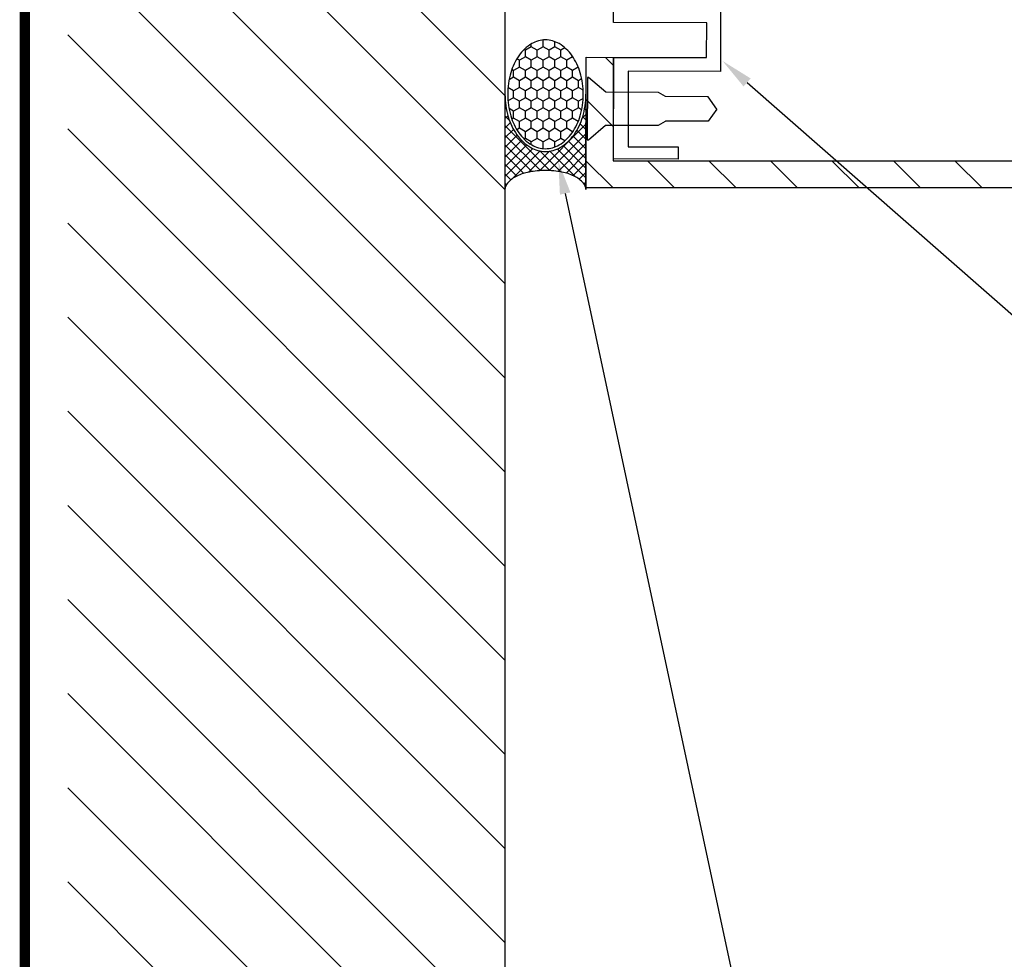
# Model space of a CAD drawing. Units: inches. Extents: x -1 to 98, y -126 to 49.
# Drawn here: x -1 to 5, y -96 to -90 of the extents above; entities that cross this region are included whole.
import ezdxf
from ezdxf import colors
from ezdxf.entities.mleader import LeaderData, LeaderLine
from ezdxf.math import Vec2, Vec3

# ---------------------------------------------------------------- set-up
doc = ezdxf.new("R2010")
doc.units = ezdxf.units.IN
doc.header["$MEASUREMENT"] = 0
doc.linetypes.add('SLD-Solid', pattern=[0])
for name, color, linetype in [('ALUCOBOND PLUS', 150, 'Continuous'), ('T-TEXT', 252, 'Continuous'), ('TITLE', 7, 'Continuous')]:
    doc.layers.add(name, color=color, linetype=linetype)
doc.layers.add('Annotations', color=1, linetype='Continuous', lineweight=9)
doc.layers.add('Female Rainscreen 52-63-3AC300', color=30, linetype='Continuous', lineweight=0)
doc.styles.get("Standard").update_dxf_attribs({"font": 'arial.ttf'})

# ---------------------------------------------------------------- blocks, each defined once
blk = doc.blocks.new('*X6')
at = {"color": 0}
for p, q in [((105.357, 176.778), (105.261, 176.875)), ((105.359, 176.777), (105.457, 176.875)), ((105.722, 176.433), (106.164, 176.875)), ((108.013, 174.83), (105.968, 176.875)), ((105.994, 175.997), (106.871, 176.875)), ((106.19, 175.486), (107.579, 176.875)), ((106.32, 174.909), (108.286, 176.875)), ((106.39, 174.272), (108.993, 176.875)), ((106.392, 173.567), (109.7, 176.875)), ((108.282, 175.268), (106.675, 176.875)), ((108.609, 175.648), (107.382, 176.875)), ((108.99, 175.974), (108.089, 176.875)), ((109.421, 176.251), (108.796, 176.875)), ((109.897, 176.481), (109.503, 176.875)), ((110.086, 176.554), (110.407, 176.875)), ((110.424, 176.661), (110.21, 176.875)), ((111.002, 176.79), (110.917, 176.875)), ((111.035, 176.796), (111.114, 176.875)), ((111.636, 176.864), (111.625, 176.875)), ((111.818, 176.872), (111.821, 176.875)), ((107.837, 174.298), (105.786, 176.35)), ((107.82, 173.609), (106.275, 175.154)), ((106.298, 172.766), (107.839, 174.307)), ((109.796, 170.925), (106.386, 174.336)), ((105.871, 170.925), (107.982, 173.036)), ((105.946, 171.707), (107.823, 173.584)), ((108.382, 170.925), (106.333, 172.975)), ((109.089, 170.925), (106.395, 173.62)), ((107.675, 170.925), (106.212, 172.388)), ((106.578, 170.925), (108.241, 172.588)), ((106.968, 170.925), (106.024, 171.869)), ((107.285, 170.925), (108.561, 172.2)), ((107.992, 170.925), (108.934, 171.867)), ((108.7, 170.925), (109.359, 171.585)), ((105.164, 170.925), (105.19, 170.951)), ((105.554, 170.925), (105.418, 171.061)), ((106.261, 170.925), (105.764, 171.421)), ((109.407, 170.925), (109.829, 171.347)), ((110.114, 170.925), (110.349, 171.16)), ((110.503, 170.925), (110.233, 171.196)), ((110.821, 170.925), (110.92, 171.024)), ((111.211, 170.925), (111.149, 170.987)), ((111.528, 170.925), (111.546, 170.943)), ((111.918, 170.925), (111.917, 170.926))]:
    blk.add_line(p, q, dxfattribs=at)
blk = doc.blocks.new('*X5')
at = {"color": 0}
for p, q in [((111.75, 176.236), (111.509, 176.654)), ((112.25, 176.236), (112.491, 176.654)), ((109.5, 175.803), (109.386, 176.001)), ((110, 175.803), (110.25, 176.236)), ((110.25, 176.236), (110.171, 176.374)), ((110.25, 176.236), (110.75, 176.236)), ((110.75, 176.236), (110.947, 176.578)), ((111, 175.803), (110.75, 176.236)), ((111.5, 175.803), (111.75, 176.236)), ((111.75, 176.236), (112.25, 176.236)), ((112.5, 175.803), (112.25, 176.236)), ((113, 175.803), (113.25, 176.236)), ((113.25, 176.236), (113.053, 176.578)), ((113.25, 176.236), (113.75, 176.236)), ((113.75, 176.236), (113.829, 176.374)), ((114, 175.803), (113.75, 176.236)), ((114.5, 175.803), (114.614, 176.001)), ((108.5, 174.937), (108.75, 175.37)), ((108.75, 175.37), (108.699, 175.459)), ((108.75, 175.37), (109.25, 175.37)), ((109.25, 175.37), (109.5, 175.803)), ((109.5, 174.937), (109.25, 175.37)), ((109.5, 175.803), (110, 175.803)), ((110.25, 175.37), (110, 175.803)), ((110, 174.937), (110.25, 175.37)), ((110.25, 175.37), (110.75, 175.37)), ((110.75, 175.37), (111, 175.803)), ((111, 174.937), (110.75, 175.37)), ((111, 175.803), (111.5, 175.803)), ((111.75, 175.37), (111.5, 175.803)), ((111.5, 174.937), (111.75, 175.37)), ((111.75, 175.37), (112.25, 175.37)), ((112.25, 175.37), (112.5, 175.803)), ((112.5, 174.937), (112.25, 175.37)), ((112.5, 175.803), (113, 175.803)), ((113.25, 175.37), (113, 175.803)), ((113, 174.937), (113.25, 175.37)), ((113.25, 175.37), (113.75, 175.37)), ((113.75, 175.37), (114, 175.803)), ((114, 174.937), (113.75, 175.37)), ((114, 175.803), (114.5, 175.803)), ((114.75, 175.37), (114.5, 175.803)), ((114.5, 174.937), (114.75, 175.37)), ((114.75, 175.37), (115.25, 175.37)), ((115.25, 175.37), (115.301, 175.459)), ((115.5, 174.937), (115.25, 175.37)), ((108.297, 174.937), (108.5, 174.937)), ((108.75, 174.504), (108.5, 174.937)), ((108.5, 174.071), (108.75, 174.504)), ((108.75, 174.504), (109.25, 174.504)), ((109.25, 174.504), (109.5, 174.937)), ((109.5, 174.071), (109.25, 174.504)), ((109.5, 174.937), (110, 174.937)), ((110.25, 174.504), (110, 174.937)), ((110, 174.071), (110.25, 174.504)), ((110.25, 174.504), (110.75, 174.504)), ((110.75, 174.504), (111, 174.937)), ((111, 174.071), (110.75, 174.504)), ((111, 174.937), (111.5, 174.937)), ((111.75, 174.504), (111.5, 174.937)), ((111.5, 174.071), (111.75, 174.504)), ((111.75, 174.504), (112.25, 174.504)), ((112.25, 174.504), (112.5, 174.937)), ((112.5, 174.071), (112.25, 174.504)), ((112.5, 174.937), (113, 174.937)), ((113.25, 174.504), (113, 174.937)), ((113, 174.071), (113.25, 174.504)), ((113.25, 174.504), (113.75, 174.504)), ((113.75, 174.504), (114, 174.937)), ((114, 174.071), (113.75, 174.504)), ((114, 174.937), (114.5, 174.937)), ((114.75, 174.504), (114.5, 174.937)), ((114.5, 174.071), (114.75, 174.504)), ((114.75, 174.504), (115.25, 174.504)), ((115.25, 174.504), (115.5, 174.937)), ((115.5, 174.071), (115.25, 174.504)), ((115.5, 174.937), (115.703, 174.937)), ((108.007, 174.071), (108.5, 174.071)), ((108.75, 173.638), (108.5, 174.071)), ((109.25, 173.638), (109.5, 174.071)), ((109.5, 174.071), (110, 174.071)), ((110.25, 173.638), (110, 174.071)), ((110.75, 173.638), (111, 174.071)), ((111, 174.071), (111.5, 174.071)), ((111.75, 173.638), (111.5, 174.071)), ((112.25, 173.638), (112.5, 174.071)), ((112.5, 174.071), (113, 174.071)), ((113.25, 173.638), (113, 174.071)), ((113.75, 173.638), (114, 174.071)), ((114, 174.071), (114.5, 174.071)), ((114.75, 173.638), (114.5, 174.071)), ((115.25, 173.638), (115.5, 174.071)), ((115.5, 174.071), (115.993, 174.071)), ((108.127, 173.205), (108.5, 173.205)), ((108.5, 173.205), (108.75, 173.638)), ((108.75, 172.772), (108.5, 173.205)), ((108.75, 173.638), (109.25, 173.638)), ((109.5, 173.205), (109.25, 173.638)), ((109.25, 172.772), (109.5, 173.205)), ((109.5, 173.205), (110, 173.205)), ((110, 173.205), (110.25, 173.638)), ((110.25, 172.772), (110, 173.205)), ((110.25, 173.638), (110.75, 173.638)), ((111, 173.205), (110.75, 173.638)), ((110.75, 172.772), (111, 173.205)), ((111, 173.205), (111.5, 173.205)), ((111.5, 173.205), (111.75, 173.638)), ((111.75, 172.772), (111.5, 173.205)), ((111.75, 173.638), (112.25, 173.638)), ((112.5, 173.205), (112.25, 173.638)), ((112.25, 172.772), (112.5, 173.205)), ((112.5, 173.205), (113, 173.205)), ((113, 173.205), (113.25, 173.638)), ((113.25, 172.772), (113, 173.205)), ((113.25, 173.638), (113.75, 173.638)), ((114, 173.205), (113.75, 173.638)), ((113.75, 172.772), (114, 173.205)), ((114, 173.205), (114.5, 173.205)), ((114.5, 173.205), (114.75, 173.638)), ((114.75, 172.772), (114.5, 173.205)), ((114.75, 173.638), (115.25, 173.638)), ((115.5, 173.205), (115.25, 173.638)), ((115.25, 172.772), (115.5, 173.205)), ((115.5, 173.205), (115.873, 173.205)), ((108.578, 172.475), (108.75, 172.772)), ((108.75, 172.772), (109.25, 172.772)), ((109.5, 172.339), (109.25, 172.772)), ((109.25, 171.906), (109.5, 172.339)), ((109.5, 172.339), (110, 172.339)), ((110, 172.339), (110.25, 172.772)), ((110.25, 171.906), (110, 172.339)), ((110.25, 172.772), (110.75, 172.772)), ((111, 172.339), (110.75, 172.772)), ((110.75, 171.906), (111, 172.339)), ((111, 172.339), (111.5, 172.339)), ((111.5, 172.339), (111.75, 172.772)), ((111.75, 171.906), (111.5, 172.339)), ((111.75, 172.772), (112.25, 172.772)), ((112.5, 172.339), (112.25, 172.772)), ((112.25, 171.906), (112.5, 172.339)), ((112.5, 172.339), (113, 172.339)), ((113, 172.339), (113.25, 172.772)), ((113.25, 171.906), (113, 172.339)), ((113.25, 172.772), (113.75, 172.772)), ((114, 172.339), (113.75, 172.772)), ((113.75, 171.906), (114, 172.339)), ((114, 172.339), (114.5, 172.339)), ((114.5, 172.339), (114.75, 172.772)), ((114.75, 171.906), (114.5, 172.339)), ((114.75, 172.772), (115.25, 172.772)), ((115.422, 172.475), (115.25, 172.772)), ((109.218, 171.906), (109.25, 171.906)), ((109.27, 171.872), (109.25, 171.906)), ((110.008, 171.487), (110.25, 171.906)), ((110.25, 171.906), (110.75, 171.906)), ((111, 171.473), (110.75, 171.906)), ((111.5, 171.473), (111.75, 171.906)), ((111.75, 171.906), (112.25, 171.906)), ((112.5, 171.473), (112.25, 171.906)), ((113, 171.473), (113.25, 171.906)), ((113.25, 171.906), (113.75, 171.906)), ((113.992, 171.487), (113.75, 171.906)), ((114.73, 171.872), (114.75, 171.906)), ((114.75, 171.906), (114.782, 171.906)), ((110.864, 171.238), (111, 171.473)), ((111, 171.473), (111.5, 171.473)), ((111.696, 171.133), (111.5, 171.473)), ((112.304, 171.133), (112.5, 171.473)), ((112.5, 171.473), (113, 171.473)), ((113.136, 171.238), (113, 171.473))]:
    blk.add_line(p, q, dxfattribs=at)
blk = doc.blocks.new('SEALROD')
for p, q in [((0.2941, 0), (0, 0)), ((0.2941, -0.25), (0, -0.25))]:
    blk.add_line(p, q)
for points in [[(0.2941, 0, 0.071469), (0.2242, -0.01, 0.082915), (0.1693, -0.0366, 0.106741), (0.13, -0.0796, 0.133064), (0.1176, -0.125, 0.133064)], [(0, -0.25, 0.182346), (0.0197, -0.2426, 0.102672), (0.0416, -0.2134, 0.061943), (0.054, -0.1757, 0.048194), (0.0589, -0.125, 0.048194), (0.054, -0.0743, 0.061943), (0.0416, -0.0366, 0.102672), (0.0197, -0.0074, 0.182346), (0, 0, 0.182346)], [(0.1176, -0.125, 0.133064), (0.13, -0.1704, 0.106741), (0.1693, -0.2134, 0.082915), (0.2242, -0.24, 0.071469), (0.2941, -0.25, 0.071469)]]:
    blk.add_lwpolyline(points, format="xyb")
blk.add_lwpolyline([(0.2941, -0.0084, 0.07007), (0.2274, -0.0178, 0.081857), (0.1753, -0.0426, 0.106909), (0.1377, -0.0828, 0.135383), (0.1261, -0.125, 0.135383), (0.1377, -0.1672, 0.106909), (0.1753, -0.2074, 0.081857), (0.2274, -0.2322, 0.07007), (0.2941, -0.2416, 0.07007), (0.3608, -0.2322, 0.081857), (0.413, -0.2074, 0.106909), (0.4505, -0.1672, 0.135383), (0.4622, -0.125, 0.135383), (0.4505, -0.0828, 0.106909), (0.413, -0.0426, 0.081857), (0.3608, -0.0178, 0.07007)], format="xyb", close=True)
at = {"xscale": 0.04201680672281327, "yscale": 0.04201680672281327, "zscale": 0.04201680672281327}
for name in ['*X6', '*X5']:
    blk.add_blockref(name, (-4.4118, -7.4317), dxfattribs=at)

msp = doc.modelspace()

# ---------------------------------------------------------------- hatches: boundary and pattern name
at = {"layer": 'ALUCOBOND PLUS', "lineweight": -3}
h = msp.add_hatch(dxfattribs=at)
h.set_pattern_fill('ANSI31', color=150, scale=2, angle=270)
h.set_pattern_definition([(315, (-5.75966, -252.86775), (0.1767767, 0.1767767), [])])
h.paths.add_polyline_path([(2.69856, -91.1088), (2.70029, -90.51481), (2.54329, -90.51435), (2.5411, -91.26535), (8.62378, -91.26456), (8.62423, -91.10887)])

# ---------------------------------------------------------------- linework, layer by layer
at = {"lineweight": -3}
msp.add_line((2.07611, -83.09237), (2.07611, -96.7808), dxfattribs=at)
at = {"linetype": 'Continuous', "lineweight": -3}
for p, q in [((-0.43666, -88.22065), (2.07611, -90.73341)), ((-0.43666, -88.7617), (2.07611, -91.27447)), ((-0.43666, -89.30276), (2.07611, -91.81553)), ((-0.43666, -89.84382), (2.07611, -92.35659)), ((-0.43666, -90.38488), (2.07611, -92.89765)), ((-0.43666, -90.92594), (2.07611, -93.43871)), ((-0.43666, -91.467), (2.07611, -93.97977)), ((-0.43666, -92.00806), (2.07611, -94.52082)), ((-0.43666, -92.54912), (2.07611, -95.06188)), ((-0.43666, -93.09018), (2.07611, -95.60294)), ((-0.43666, -93.63124), (2.07611, -96.144)), ((-0.43666, -94.1723), (2.07611, -96.68506)), ((-0.43666, -94.71336), (1.63079, -96.7808)), ((-0.43666, -95.25441), (1.08973, -96.7808))]:
    msp.add_line(p, q, dxfattribs=at)
at = {"color": 7, "linetype": 'SLD-Solid', "lineweight": 25}
for p, q in [((3.24417, -90.7408), (2.99918, -90.74009)), ((3.29351, -90.81171), (3.24417, -90.7408)), ((3.29351, -90.81171), (3.24376, -90.88232))]:
    msp.add_line(p, q, dxfattribs=at)
msp.add_lwpolyline([(2.99918, -90.74009), (2.95833, -90.71648), (2.65502, -90.71559), (2.55711, -90.62998), (2.54993, -90.62996), (2.54888, -90.98912), (2.55607, -90.98914), (2.65447, -90.9041), (2.95779, -90.90498), (2.99877, -90.88161)], dxfattribs=at)
at = {"layer": 'ALUCOBOND PLUS', "color": 150, "lineweight": -3}
msp.add_lwpolyline([(8.62378, -91.26451), (2.5411, -91.26535), (2.54329, -90.51435), (2.70029, -90.51481), (2.69856, -91.1088), (8.62423, -91.10883)], dxfattribs=at)
at = {"layer": 'Female Rainscreen 52-63-3AC300', "lineweight": -3}
msp.add_lwpolyline([(2.78199, -89.34292), (2.78069, -90.23492), (3.31569, -90.2357), (3.31517, -90.5957), (2.78517, -90.59493), (2.78454, -91.02893), (3.07254, -91.02935), (3.07245, -91.09997), (2.69945, -91.09881), (2.70029, -90.51481), (3.23529, -90.51558), (3.23558, -90.31558), (2.70058, -90.31481), (2.70199, -89.34281), (2.07599, -89.3419), (2.07611, -89.2619), (3.98911, -89.26468), (3.98855, -89.65068), (3.90855, -89.65056), (3.90875, -89.50756), (3.91877, -89.49758), (3.90878, -89.48756), (3.90899, -89.34456)], close=True, dxfattribs=at)
at = {"layer": 'T-TEXT', "color": 7, "linetype": 'Continuous', "lineweight": 25}
msp.add_line((3.24376, -90.88232), (2.99877, -90.88161), dxfattribs=at)
at = {"layer": 'TITLE', "const_width": 0.06}
msp.add_lwpolyline([(-0.68335, -78.50096), (-0.68335, -100.50096), (16.31664, -100.50096), (16.31664, -78.50096), (-0.68335, -78.50096)], dxfattribs=at)

# ---------------------------------------------------------------- block references
at = {"color": 250, "xscale": 1.861317069925725, "yscale": 1.861317069925725, "zscale": 1.861317069925725, "rotation": 89.99999999999999}
msp.add_blockref('SEALROD', (2.07611, -91.27447), dxfattribs=at)

# ---------------------------------------------------------------- leaders
at = {"layer": 'Annotations'}
ml = msp.add_multileader_mtext('Standard', dxfattribs=at)
ml.set_content('{\\C7;ACM SYSTEM EXTRUSIONS AND CLIPS BY OTHERS}', color=2)
ml.set_leader_properties(color=7)
ml.build(insert=Vec2(0, 0))
ml.multileader.update_dxf_attribs({"dogleg_length": 0.36, "arrow_head_size": 0.1875})
ctx = ml.context
ctx.base_point, ctx.char_height, ctx.arrow_head_size, ctx.landing_gap_size, ctx.plane_origin = Vec3(8.58821, -94.83288), 0.1875, 0.1875, 0.09, Vec3(11.04423, -97.64147)
ctx.text_align_type = 2
notes = []
notes.append((ctx, [(1, (1, 1, 0), (8.22821, -94.83288), (1, 0), 0.36, [(0, [(3.32695, -90.53548)], 0, [])])]))
ctx.mtext.insert, ctx.mtext.width, ctx.mtext.alignment, ctx.mtext.flow_direction = Vec3(12.79758, -94.73753), 4.3461946, 3, 5
ml = msp.add_multileader_mtext('Standard', dxfattribs=at)
ml.set_content('{\\C7;BACKER ROD AND SILICONE SEAL}', color=2)
ml.set_leader_properties(color=7)
ml.build(insert=Vec2(0, 0))
ml.multileader.update_dxf_attribs({"dogleg_length": 0.36, "arrow_head_size": 0.1875})
ctx = ml.context
ctx.base_point, ctx.char_height, ctx.arrow_head_size, ctx.landing_gap_size, ctx.plane_origin = Vec3(3.9147, -96.58639), 0.1875, 0.1875, 0.09, Vec3(3.0366, -106.21968)
notes.append((ctx, [(1, (1, 1, 0), (3.5547, -96.58639), (1, 0), 0.36, [(0, [(2.38292, -91.11403)], 0, [])])]))
ctx.mtext.insert, ctx.mtext.width, ctx.mtext.flow_direction = Vec3(4.0047, -96.49104), 5.8066017, 5
for ctx, leaders in notes:
    for number, flags, end, landing, length, lines in leaders:
        leader = LeaderData()
        leader.index, (leader.has_last_leader_line, leader.has_dogleg_vector, leader.attachment_direction) = number, flags
        leader.last_leader_point, leader.dogleg_vector, leader.dogleg_length = Vec3(end), Vec3(landing), length
        for number, points, colour, breaks in lines:
            line = LeaderLine()
            line.index, line.vertices, line.color, line.breaks = number, Vec3.list(points), colors.encode_raw_color(colour), breaks
            leader.lines.append(line)
        ctx.leaders.append(leader)

doc.saveas('drawing.dxf')
